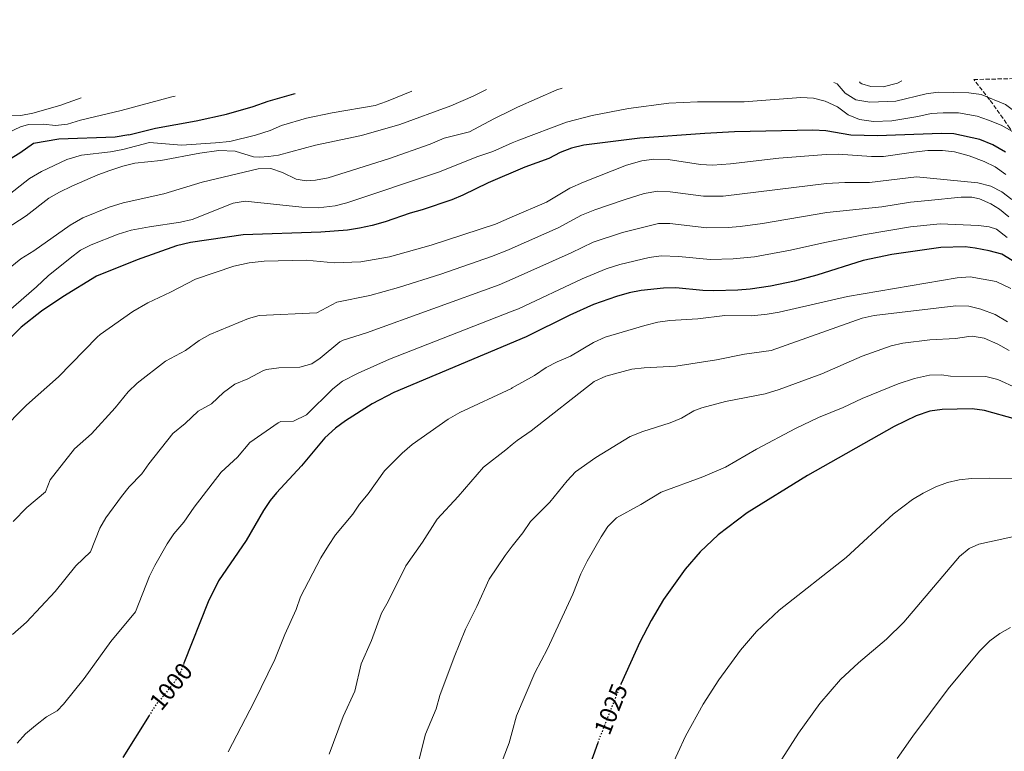
# Model space of a CAD drawing. Units: metres. Extents: x 641750 to 645214, y 4720631 to 4723013.
# Drawn here: x 643595 to 643998, y 4722714 to 4723013 of the extents above; entities that cross this region are included whole.
import ezdxf
from ezdxf.enums import TextEntityAlignment as Align

# ---------------------------------------------------------------- set-up
doc = ezdxf.new("R2010")
doc.units = ezdxf.units.M
doc.header["$MEASUREMENT"] = 0
doc.linetypes.add('DGN Style 3', pattern=[2.435891, 1.739922, -0.695969])
doc.linetypes.add('DGN Style 5', pattern=[1.217945, 0.521977, -0.695969])
for name, color, linetype, lineweight in [('Cota de curva de nivel directora', 7, 'Continuous', 0), ('Curva de nivel directora', 30, 'Continuous', 30), ('Curva de nivel directora no vista', 30, 'DGN Style 5', 30), ('Curva de nivel intermedia', 30, 'Continuous', 0), ('Zona arbolada', 92, 'DGN Style 3', 0)]:
    doc.layers.add(name, color=color, linetype=linetype, lineweight=lineweight)
doc.styles.add('Style-Arial', font='arial.ttf')

msp = doc.modelspace()

# ---------------------------------------------------------------- linework, layer by layer
at = {"layer": 'Curva de nivel directora', "color": 30, "linetype": 'Continuous', "lineweight": 30, "flags": 128}
for points, elevation in [([(643639.43, 4722966.01), (643650.36, 4722968.81), (643667.09, 4722971.77), (643679.5, 4722974.47), (643690.32, 4722977.61), (643696.53, 4722979.85), (643707.07, 4722982.84), (643707.53, 4722982.95)], 950), ([(643940.49, 4722965.82), (643935.07, 4722965.97), (643924.81, 4722967.75), (643919.43, 4722967.94), (643887.46, 4722967.21), (643875.29, 4722966.57), (643848.63, 4722964.7), (643825.76, 4722961.8), (643820.69, 4722960.62), (643816.02, 4722958.85), (643811.47, 4722956.36), (643801.55, 4722952.79), (643786.6, 4722946.35), (643776.27, 4722941.31), (643771.65, 4722939.4), (643759.54, 4722935.29), (643754.7, 4722934.02), (643744.42, 4722930.49), (643739.04, 4722928.99), (643733.97, 4722927.8), (643729.02, 4722927.09), (643718.05, 4722926.22), (643686.28, 4722925.13), (643664.68, 4722921.98), (643659.04, 4722920.55), (643642.85, 4722914.83), (643626.23, 4722908.16), (643612.41, 4722899.75), (643603.72, 4722893.91), (643595.34, 4722887.3), (643581.01, 4722873.31)], 975), ([(643639.43, 4722966.01), (643633.91, 4722965.04), (643610.89, 4722964.23), (643600.52, 4722962.52), (643594.82, 4722958.55), (643585.2, 4722952.72)], 950), ([(643998.3, 4722959), (643993.16, 4722962.02), (643987.81, 4722964.15), (643977.14, 4722966.42), (643972.15, 4722966.56), (643945.81, 4722965.69), (643940.49, 4722965.82)], 975), ([(644001.13, 4722914.62), (643996.82, 4722917.15), (643991.61, 4722918.63), (643985.95, 4722919.72), (643981.89, 4722920.19), (643971.9, 4722919.88), (643951.78, 4722917.06), (643940.13, 4722914.65), (643921.05, 4722908.65), (643911.91, 4722906.2), (643902.13, 4722904.12), (643893.81, 4722902.85), (643888.82, 4722902.4), (643878.81, 4722902.2), (643874.45, 4722902.32), (643863.36, 4722903.36), (643858.37, 4722903.23), (643849.21, 4722902.31), (643844.29, 4722901.38), (643839.07, 4722899.93), (643829.66, 4722896.55), (643820.01, 4722892.18), (643802.07, 4722883.34), (643747.9, 4722860.57), (643739.04, 4722855.98), (643728.12, 4722849.03), (643724.1, 4722846.04), (643719.74, 4722841.97), (643710.18, 4722830.53), (643699.92, 4722819.57), (643697.34, 4722816.37), (643694.56, 4722812.22), (643687.53, 4722800.05), (643676.18, 4722783.55), (643672, 4722774.88), (643662.02, 4722749.74)], 1000), ([(644015.09, 4722846.15), (643989.69, 4722853.24), (643984.74, 4722853.84), (643972.4, 4722853.59), (643967.42, 4722853), (643961.76, 4722851.06), (643952.78, 4722846.72), (643917.28, 4722826.67), (643892.57, 4722811.36), (643880.67, 4722802.25), (643873.41, 4722795.35), (643867.17, 4722788.2), (643858.37, 4722775.81), (643853.25, 4722767.23), (643848.62, 4722758.42), (643841.01, 4722741.47)], 1025), ([(643647.81, 4722728.4), (643637.06, 4722711.16)], 1000), ([(643831.61, 4722717.73), (643831.41, 4722717.21), (643823.3, 4722694.43)], 1025)]:
    msp.add_lwpolyline(points, dxfattribs=dict(at, elevation=elevation))
at = {"layer": 'Curva de nivel directora no vista', "color": 30, "linetype": 'DGN Style 5', "lineweight": 30, "flags": 128}
for points, elevation in [([(643662.02, 4722749.74), (643660.59, 4722746.15), (643658.04, 4722741.88), (643650.29, 4722732.37), (643647.81, 4722728.4)], 1000), ([(643841.01, 4722741.47), (643840.55, 4722740.45), (643831.61, 4722717.73)], 1025)]:
    msp.add_lwpolyline(points, dxfattribs=dict(at, elevation=elevation))
at = {"layer": 'Curva de nivel intermedia', "color": 30, "linetype": 'Continuous', "lineweight": 0, "flags": 128}
for points, elevation in [([(643734.78, 4722965.84), (643750.48, 4722970.24), (643771.24, 4722977.91), (643780.48, 4722981.87), (643785.83, 4722984.57)], 960), ([(643778.9, 4722967.34), (643788.85, 4722972.66), (643796.42, 4722976.33), (643798.56, 4722977.37), (643814.65, 4722984.53), (643816.87, 4722985.21)], 965), ([(643928.08, 4722987.52), (643929.46, 4722986.9), (643932.76, 4722983.08), (643937.02, 4722980.44), (643942.78, 4722979.41), (643953.4, 4722979.8), (643965.82, 4722982.8), (643970.79, 4722983.45), (643983.38, 4722983.19), (643988.32, 4722982.51), (643998.38, 4722978.53), (644006.61, 4722972.19), (644013.98, 4722967.13), (644016.13, 4722965.07), (644017.44, 4722962.91)], 965), ([(643938.58, 4722987.74), (643938.92, 4722987.38), (643939.59, 4722986.91), (643943.22, 4722985.79), (643948.23, 4722985.66), (643954.07, 4722987.19), (643955.87, 4722988.09)], 960), ([(643563.67, 4722962.31), (643577.76, 4722970.78), (643583.26, 4722973.15), (643589.28, 4722973.85), (643595.21, 4722974.02), (643600.13, 4722974.93), (643611.25, 4722978.09), (643619.97, 4722981.13)], 940), ([(643582.05, 4722963.22), (643595.15, 4722969.31), (643598.39, 4722970.24), (643604.43, 4722970.4), (643609.45, 4722969.9), (643614.42, 4722970.44), (643619.73, 4722972.06), (643636.32, 4722976.02), (643657.06, 4722981.63), (643658.51, 4722981.93)], 945), ([(643675, 4722962.73), (643680.82, 4722963.27), (643691.37, 4722965.86), (643697.32, 4722967.87), (643701.95, 4722969.93), (643712.27, 4722972.92), (643722.7, 4722975.11), (643740.26, 4722978.06), (643745, 4722979.65), (643755.39, 4722983.94)], 955), ([(643818.7, 4722971.25), (643829.12, 4722973.98), (643843.97, 4722976.88), (643860.54, 4722979.02), (643872.25, 4722979.55), (643891.42, 4722979.56), (643914.54, 4722981.32), (643919.76, 4722981.07), (643924.59, 4722979.82), (643929.63, 4722977.51), (643934.01, 4722974.25), (643938.6, 4722972.27), (643944.25, 4722971.48), (643951.81, 4722971.76), (643962.51, 4722973.53), (643967.89, 4722974.78), (643972.88, 4722975.12), (643979.08, 4722975.07)], 970), ([(644000.93, 4722967.51), (643996.57, 4722969.97), (643991.44, 4722972.12), (643986.69, 4722973.71), (643979.08, 4722975.07)], 970), ([(643583.86, 4722888.48), (643601.67, 4722903.77), (643606.41, 4722908.33), (643615.44, 4722915.63), (643619.63, 4722918.8), (643624.09, 4722921.06), (643635.09, 4722925.33), (643640.44, 4722926.97), (643647.92, 4722928.45), (643660.57, 4722930.32), (643665.44, 4722931.46), (643682.21, 4722938.02), (643687.13, 4722938.88), (643710.36, 4722936.4), (643716.95, 4722936.18), (643723.94, 4722936.97), (643728.77, 4722938.22), (643766.61, 4722950.94), (643782, 4722957.11), (643788.5, 4722959.26), (643796.42, 4722962.71), (643799.17, 4722963.91), (643818.7, 4722971.25)], 970), ([(643578.32, 4722901.59), (643595.28, 4722915.28), (643600.6, 4722918.63), (643615.42, 4722929.13), (643620.66, 4722932.02), (643631.47, 4722936.38), (643637.09, 4722938.21), (643653.81, 4722941.94), (643669.51, 4722946.68), (643692.45, 4722952.19), (643697.62, 4722952.28), (643702.32, 4722950.57), (643707.91, 4722947.95), (643712.13, 4722947.19), (643715.89, 4722947.52), (643721.02, 4722948.49), (643745.75, 4722956.24), (643762.86, 4722962.21), (643768.63, 4722964.62), (643778.9, 4722967.34)], 965), ([(643584.1, 4722924.32), (643597.41, 4722932.83), (643606.68, 4722940.18), (643611.04, 4722942.62), (643616.21, 4722944.98), (643626.76, 4722949.68), (643631.71, 4722951.5), (643637.05, 4722953.29), (643641.91, 4722954.46), (643652.63, 4722955.52), (643668.6, 4722958.6), (643676.35, 4722959.57), (643682.96, 4722959.32), (643690.57, 4722957.06), (643693.02, 4722956.88), (643696.61, 4722957.15), (643700.7, 4722957.77), (643715.91, 4722961.88), (643734.78, 4722965.84)], 960), ([(643588.56, 4722940.16), (643598.87, 4722948.2), (643603.72, 4722951.04), (643614.09, 4722956.02), (643620.09, 4722957.66), (643632.04, 4722959.15), (643636.96, 4722960.08), (643647.98, 4722962.86), (643661.1, 4722961.82), (643675, 4722962.73)], 955), ([(643998.43, 4722949.85), (643994.12, 4722952.93), (643989.65, 4722955.17), (643983.53, 4722957.47), (643977.53, 4722959.09), (643972.56, 4722959.63), (643966.6, 4722959.58), (643960.7, 4722959.01), (643948.44, 4722957.13), (643943.44, 4722957.17), (643929.88, 4722958.12), (643924.89, 4722957.99), (643905.55, 4722956.51), (643885.72, 4722954.15), (643878.42, 4722953.59), (643873.44, 4722953.96), (643860.28, 4722955.91), (643854.35, 4722956.15), (643849.42, 4722955.36), (643843.16, 4722953.57), (643825.55, 4722946.67)], 980), ([(644000.98, 4722939.53), (643996.87, 4722942.78), (643992.4, 4722945.01), (643986.98, 4722946.35), (643961.85, 4722948.84), (643942.61, 4722946.54), (643932.61, 4722946.58), (643925.07, 4722946.13), (643882.76, 4722940.88), (643874.78, 4722940.93), (643861.05, 4722942.77), (643856.05, 4722942.99), (643850.45, 4722941.97), (643842.18, 4722939.5), (643830.24, 4722935.35), (643824.77, 4722933.13), (643815.22, 4722928.02), (643796.42, 4722919.67), (643794.94, 4722919.01), (643787.98, 4722916.26), (643767.21, 4722909.07), (643749.84, 4722903.54), (643738.14, 4722900.28), (643724.65, 4722897.5), (643716.43, 4722893.22), (643692.86, 4722892.07), (643688.49, 4722890.9), (643672.63, 4722884.35), (643668.32, 4722881.8), (643662.66, 4722877.74), (643654.52, 4722873.38), (643642.85, 4722864.4), (643639.27, 4722860.9), (643633.89, 4722854.36), (643624.21, 4722843.61), (643617.21, 4722837.46), (643607.31, 4722824.83), (643605.38, 4722819.97), (643597.78, 4722813.48), (643592.09, 4722807.81)], 985), ([(643825.55, 4722946.67), (643820, 4722944.2), (643810.4, 4722938.51), (643796.42, 4722932.42), (643789.57, 4722929.43), (643763.27, 4722920.88), (643746.25, 4722916.09), (643734.48, 4722914.13), (643723.49, 4722913.66), (643712.03, 4722914.7), (643694.91, 4722914.38), (643688.8, 4722913.61), (643682.4, 4722912.24), (643666.82, 4722907.02), (643656.55, 4722901.7), (643647.26, 4722897.34), (643641.17, 4722893.76), (643627.76, 4722884.26), (643626.45, 4722883.23), (643610.65, 4722866.93), (643597.55, 4722855.43), (643586.98, 4722844.58)], 980), ([(643999.69, 4722932.46), (643995.94, 4722935.69), (643992.36, 4722937.77), (643987.73, 4722939.81), (643984.62, 4722940.47), (643980.14, 4722940.51), (643966.72, 4722939.23), (643959.49, 4722938.47), (643947.66, 4722936.59), (643925.27, 4722934.26), (643898.88, 4722929.72), (643889.77, 4722928.5), (643884.78, 4722928.07), (643876.12, 4722928.04), (643860.93, 4722929.69), (643856.36, 4722929.69), (643841.53, 4722926.12), (643829.54, 4722922.07), (643820.51, 4722917.75), (643796.42, 4722906.99), (643791.14, 4722904.63), (643736.76, 4722885.06), (643727.25, 4722881.97), (643725.81, 4722881.35), (643717.78, 4722874.69), (643714.35, 4722872.32), (643709.52, 4722870.94), (643700.84, 4722870.63), (643695.88, 4722869.97), (643694.57, 4722869.56), (643688.13, 4722866.15), (643682.87, 4722863.98), (643678.24, 4722860.63), (643673.29, 4722855.9), (643667.87, 4722852.99), (643662.53, 4722847.93), (643657.51, 4722843.77), (643647.67, 4722831.43), (643644.84, 4722827.31), (643639.66, 4722821.94), (643636.53, 4722818.04), (643630.03, 4722809.32), (643627.65, 4722805.09), (643623.79, 4722795.37), (643617.84, 4722789.59), (643609.28, 4722779.13), (643597.55, 4722766.61), (643591.92, 4722761.46)], 990), ([(643998.99, 4722923.96), (643994.67, 4722927.49), (643991.72, 4722928.44), (643987.23, 4722928.87), (643971.59, 4722929.63), (643959.5, 4722928.38), (643940.96, 4722925.28), (643924.34, 4722922.01), (643910.32, 4722918.78), (643895.56, 4722916.13), (643886.8, 4722915.29), (643877.47, 4722915.07), (643864.64, 4722916.19), (643857.37, 4722916.46), (643852.42, 4722915.81), (643840.53, 4722912.96), (643834.84, 4722911.2), (643825.07, 4722907.13), (643798.95, 4722894.86), (643796.42, 4722893.87), (643746.25, 4722874.25), (643733.35, 4722868.45), (643726.96, 4722865.19), (643723.03, 4722862.11), (643712.26, 4722851.43), (643706.82, 4722848.81), (643701.73, 4722848.65), (643700.67, 4722848.22), (643689.07, 4722840.1), (643683.93, 4722834.06), (643677.3, 4722827.91), (643666.18, 4722813.68), (643661.93, 4722807.5), (643657.92, 4722802.75), (643655.14, 4722798.59), (643650.07, 4722789.75), (643647.98, 4722785.34), (643642.19, 4722770.76), (643632.13, 4722758.6), (643621.16, 4722743.49), (643612.72, 4722732.95), (643610.13, 4722730.34), (643605.81, 4722727.82), (643601.22, 4722724.25), (643597.14, 4722720.79), (643593.82, 4722717)], 995), ([(644000.54, 4722903.18), (643994.57, 4722906.08), (643983.95, 4722907.94), (643978.6, 4722907.51), (643933.65, 4722899.87), (643905.76, 4722893.43), (643900.84, 4722892.59), (643894.44, 4722891.98), (643883.42, 4722892.03), (643872.37, 4722890.69), (643860.98, 4722890.07), (643856.03, 4722889.38), (643850.67, 4722887.99), (643834.48, 4722883.21), (643829.66, 4722880.98), (643820.23, 4722875.41), (643814.8, 4722873.17), (643810.38, 4722870.83), (643805.48, 4722867.6), (643796.42, 4722862.45), (643796.09, 4722862.26), (643775, 4722852.41), (643770.15, 4722849.7), (643755.5, 4722839.3), (643751.41, 4722835.69), (643744.18, 4722828.48), (643737.39, 4722819.08), (643733.91, 4722814.88), (643731.11, 4722810.73), (643724.14, 4722802.31), (643721.17, 4722797.96), (643718.09, 4722792.93), (643709.71, 4722776.91), (643707.91, 4722771.78), (643703.37, 4722761.58), (643699.27, 4722751.22), (643690.8, 4722733.93), (643680.11, 4722713.5)], 1005), ([(643999.17, 4722889.54), (643994.07, 4722892.56), (643988.24, 4722894.73), (643983.37, 4722895.88), (643978.01, 4722896.01), (643944.6, 4722892.05), (643939.72, 4722890.99), (643902.43, 4722877.77), (643891.44, 4722876.23), (643880.07, 4722873.98), (643863.41, 4722871.37), (643850.39, 4722870.69), (643845.43, 4722870.09), (643834.73, 4722867.23), (643829.95, 4722865.05), (643804.12, 4722844.87), (643798.44, 4722840.97), (643796.42, 4722839.26), (643793.85, 4722837.08), (643784.61, 4722830.01), (643774.28, 4722818.03), (643765.63, 4722808.79), (643759.69, 4722799.28), (643752.82, 4722789.65), (643745.62, 4722775.09), (643742.88, 4722770.23), (643738.79, 4722759.04), (643734.63, 4722749.54), (643731.98, 4722738.38), (643727.27, 4722727.97), (643721.51, 4722712.54)], 1010), ([(643999.81, 4722877.71), (643995.24, 4722880.36), (643989.66, 4722882.76), (643984.7, 4722883.61), (643983.4, 4722883.55), (643977.87, 4722882.69), (643967.31, 4722882.13), (643956.37, 4722880.74), (643951.48, 4722879.72), (643939.63, 4722875.5), (643923.19, 4722868.21), (643905.74, 4722861.84), (643899.96, 4722859.98), (643883.68, 4722856.85), (643874.02, 4722854.26), (643870.79, 4722853.09), (643865.69, 4722850.13), (643861.07, 4722848.19), (643849.82, 4722844.62), (643844.77, 4722842.55), (643830.68, 4722833.97), (643822.3, 4722828.13), (643818.9, 4722824.48), (643811.8, 4722815.72), (643803.97, 4722807.75), (643800.72, 4722803.11), (643796.42, 4722797.63), (643793.51, 4722793.91), (643787.02, 4722784.23), (643781.94, 4722772.92), (643777.32, 4722763.71), (643772.69, 4722752.29), (643766.79, 4722736.53), (643765.27, 4722731.13), (643760.9, 4722720.66), (643758.29, 4722710.49)], 1015), ([(644002.94, 4722862.41), (643995.16, 4722865.9), (643990.26, 4722867.1), (643975.88, 4722867.2), (643972.21, 4722867.86), (643967.21, 4722867.72), (643961.06, 4722866.26), (643954.39, 4722864.1), (643939.65, 4722858.16), (643931.9, 4722854.49), (643921.84, 4722850.29), (643912.41, 4722845.78), (643896.47, 4722837.44), (643883.69, 4722829.98), (643874.46, 4722826.12), (643857.44, 4722819.83), (643849.06, 4722814.71), (643839.12, 4722809.24), (643835.56, 4722805.73), (643832.79, 4722801.53), (643827.16, 4722791.51), (643824.54, 4722786.37), (643821.24, 4722777.96), (643810.86, 4722755.65), (643805.7, 4722745.77), (643798.23, 4722728.22), (643796.42, 4722721.65), (643795.19, 4722717.15), (643789.61, 4722702.56)], 1020), ([(644001.88, 4722825.18), (643991.88, 4722825.5), (643984.38, 4722825.35), (643979.43, 4722824.84), (643974.56, 4722823.73), (643969.78, 4722821.96), (643964.61, 4722819.33), (643960.32, 4722816.73), (643952.38, 4722810.78), (643933.19, 4722793.1), (643905.65, 4722771.53), (643896.4, 4722762.72), (643889.88, 4722755.17), (643880.96, 4722743.01), (643874.57, 4722733.04), (643867.36, 4722719.95), (643861.12, 4722706.3)], 1030), ([(644011.2, 4722803.71), (643987.38, 4722798.54), (643983.43, 4722796.72), (643979.48, 4722793.5), (643956.78, 4722766.63), (643949.67, 4722759.63), (643938.19, 4722749.94), (643930.82, 4722743.16), (643922.32, 4722733.27), (643913.56, 4722721.12), (643903.42, 4722705.21)], 1035), ([(644000.38, 4722764.42), (643995.98, 4722761.94), (643991.93, 4722758.9), (643987.66, 4722754.67), (643974.9, 4722739.24), (643960.38, 4722719.85), (643954.04, 4722710.74)], 1040)]:
    msp.add_lwpolyline(points, dxfattribs=dict(at, elevation=elevation))
at = {"layer": 'Zona arbolada', "color": 92, "linetype": 'DGN Style 3', "lineweight": 0}
for points in [[(644000.17, 4722968.74, 974.45), (643997.39, 4722972.77, 973.46), (643991.82, 4722980.44, 970.07), (643985.35, 4722988.71, 965.64), (645165.63, 4723013.18, 895)], [(644015.57, 4722946.11, 978.07), (644000.17, 4722968.74, 974.45), (643997.39, 4722972.77, 973.46), (643991.82, 4722980.44, 970.07), (643985.35, 4722988.71, 965.64)]]:
    msp.add_polyline3d(points, dxfattribs=at)

# ---------------------------------------------------------------- texts
at = {"layer": 'Cota de curva de nivel directora', "color": 7, "linetype": 'Continuous', "lineweight": 0, "style": 'Style-Arial'}
for s, rotation, p in [('1000', 50.8223, (643656.74, 4722740.28, 1000)), ('1025', 68.5309, (643836.82, 4722730.96, 1025))]:
    msp.add_text(s, height=7, rotation=rotation, dxfattribs=at).set_placement(p, align=Align.MIDDLE_CENTER)

doc.saveas('drawing.dxf')
